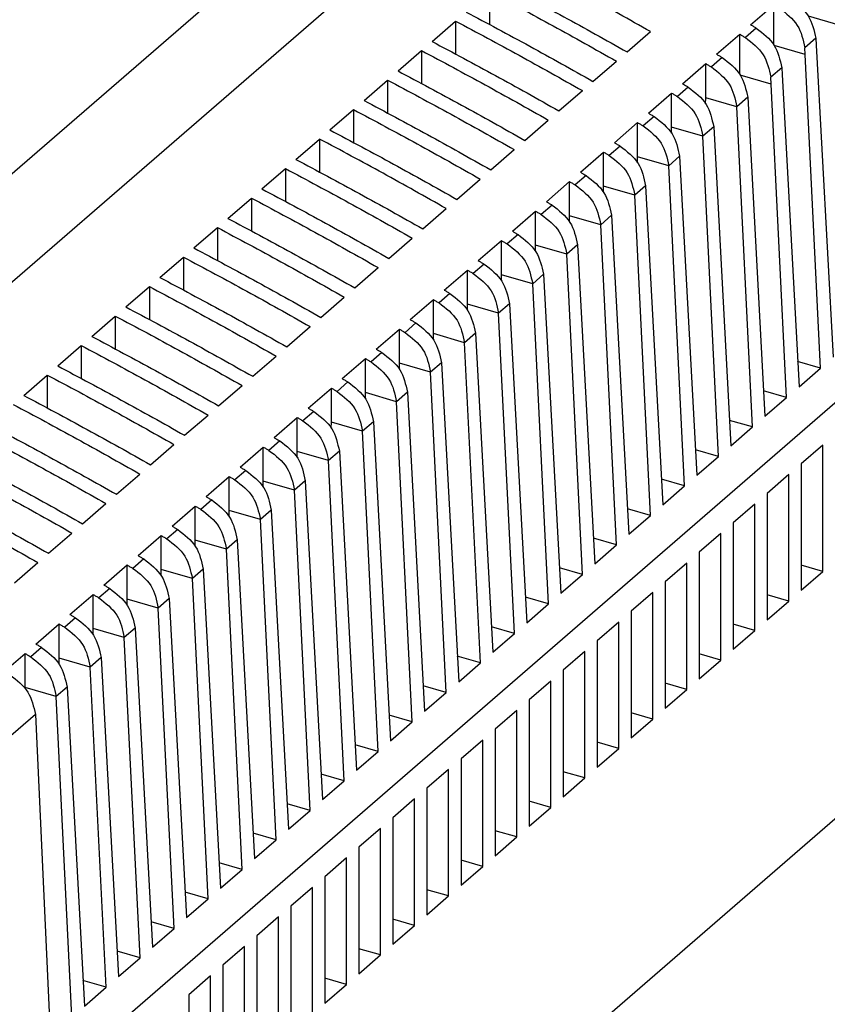
# Model space of a CAD drawing. Units: millimetres. Extents: x -1181 to -884, y -1147 to -937.
# Drawn here: x -919 to -899, y -1087 to -1063 of the extents above; entities that cross this region are included whole.
import ezdxf

# ---------------------------------------------------------------- set-up
doc = ezdxf.new("R2010")
doc.units = ezdxf.units.MM

# ---------------------------------------------------------------- blocks, each defined once
blk = doc.blocks.new('2868680_STEP_PS_1AC_48DC_2-select__1', base_point=(-1915.471, -2199.039))
at = {"color": 7, "linetype": 'Continuous'}
for p, q in [((-1812.014, -2111.142), (-1857.014, -2150.113)), ((-1814.991, -2124.953), (-1814.991, -2126.548)), ((-1802.339, -2126.558), (-1801.218, -2125.587)), ((-1801.218, -2127.525), (-1801.218, -2125.587)), ((-1817.783, -2127.371), (-1816.641, -2126.382)), ((-1816.641, -2126.382), (-1816.641, -2127.977)), ((-1808.331, -2127.876), (-1807.196, -2126.893)), ((-1803.99, -2127.988), (-1802.868, -2127.016)), ((-1802.868, -2128.956), (-1802.868, -2127.016)), ((-1799.177, -2127.217), (-1799.16, -2127.545)), ((-1799.689, -2128.003), (-1799.706, -2127.675)), ((-1799.16, -2127.545), (-1798.342, -2142.672)), ((-1819.433, -2128.8), (-1818.291, -2127.811)), ((-1818.291, -2127.811), (-1818.291, -2129.406)), ((-1798.942, -2143.191), (-1799.689, -2128.003)), ((-1809.981, -2129.305), (-1808.846, -2128.322)), ((-1805.64, -2129.417), (-1804.517, -2128.444)), ((-1804.517, -2130.096), (-1804.517, -2128.444)), ((-1800.827, -2128.646), (-1800.81, -2128.974)), ((-1801.339, -2129.432), (-1801.356, -2129.104)), ((-1800.81, -2128.974), (-1799.992, -2144.1)), ((-1821.083, -2130.229), (-1819.941, -2129.24)), ((-1819.941, -2129.24), (-1819.941, -2130.835)), ((-1800.592, -2144.62), (-1801.339, -2129.432)), ((-1811.631, -2130.734), (-1810.496, -2129.751)), ((-1807.29, -2130.845), (-1806.167, -2129.873)), ((-1806.167, -2131.525), (-1806.167, -2129.873)), ((-1804.518, -2130.385), (-1804.517, -2130.096)), ((-1802.478, -2130.075), (-1801.642, -2145.529)), ((-1802.242, -2146.049), (-1803.005, -2130.532)), ((-1822.733, -2131.658), (-1821.591, -2130.669)), ((-1821.591, -2130.669), (-1821.591, -2132.264)), ((-1813.281, -2132.163), (-1812.146, -2131.18)), ((-1808.94, -2132.274), (-1807.817, -2131.302)), ((-1807.817, -2132.954), (-1807.817, -2131.302)), ((-1806.168, -2131.814), (-1806.167, -2131.525)), ((-1804.128, -2131.504), (-1803.292, -2146.958)), ((-1803.892, -2147.478), (-1804.655, -2131.961)), ((-1824.383, -2133.087), (-1823.241, -2132.098)), ((-1823.241, -2132.098), (-1823.241, -2133.693)), ((-1814.931, -2133.592), (-1813.796, -2132.609)), ((-1810.59, -2133.703), (-1809.467, -2132.731)), ((-1809.467, -2134.383), (-1809.467, -2132.731)), ((-1807.818, -2133.243), (-1807.817, -2132.954)), ((-1805.778, -2132.933), (-1804.942, -2148.387)), ((-1805.542, -2148.907), (-1806.305, -2133.39)), ((-1826.033, -2134.516), (-1824.891, -2133.527)), ((-1824.891, -2133.527), (-1824.891, -2135.122)), ((-1816.581, -2135.02), (-1815.446, -2134.038)), ((-1812.24, -2135.132), (-1811.117, -2134.16)), ((-1811.117, -2135.811), (-1811.117, -2134.16)), ((-1809.468, -2134.672), (-1809.467, -2134.383)), ((-1807.428, -2134.362), (-1806.592, -2149.816)), ((-1807.192, -2150.336), (-1807.955, -2134.819)), ((-1827.683, -2135.945), (-1826.541, -2134.956)), ((-1826.541, -2134.956), (-1826.541, -2136.551)), ((-1818.231, -2136.449), (-1817.096, -2135.467)), ((-1813.89, -2136.561), (-1812.767, -2135.589)), ((-1812.767, -2137.24), (-1812.767, -2135.589)), ((-1811.118, -2136.101), (-1811.117, -2135.811)), ((-1809.078, -2135.791), (-1808.242, -2151.245)), ((-1808.842, -2151.765), (-1809.605, -2136.248)), ((-1829.333, -2137.374), (-1828.191, -2136.385)), ((-1828.191, -2136.385), (-1828.191, -2137.98)), ((-1819.881, -2137.878), (-1818.746, -2136.896)), ((-1815.54, -2137.99), (-1814.417, -2137.018)), ((-1814.417, -2138.669), (-1814.417, -2137.018)), ((-1812.768, -2137.53), (-1812.767, -2137.24)), ((-1810.728, -2137.22), (-1809.892, -2152.674)), ((-1810.492, -2153.194), (-1811.255, -2137.677)), ((-1830.983, -2138.803), (-1829.841, -2137.814)), ((-1829.841, -2137.814), (-1829.841, -2139.408)), ((-1821.531, -2139.307), (-1820.396, -2138.325)), ((-1817.19, -2139.419), (-1816.067, -2138.447)), ((-1816.067, -2140.098), (-1816.067, -2138.447)), ((-1814.418, -2138.958), (-1814.417, -2138.669)), ((-1812.378, -2138.649), (-1811.542, -2154.103)), ((-1812.142, -2154.623), (-1812.905, -2139.106)), ((-1832.633, -2140.231), (-1831.491, -2139.243)), ((-1831.491, -2139.243), (-1831.491, -2140.837)), ((-1792.529, -2139.933), (-1837.529, -2178.904)), ((-1823.181, -2140.736), (-1822.046, -2139.754)), ((-1818.84, -2140.848), (-1817.717, -2139.876)), ((-1817.717, -2141.527), (-1817.717, -2139.876)), ((-1816.068, -2140.387), (-1816.067, -2140.098)), ((-1814.028, -2140.078), (-1813.192, -2155.532)), ((-1813.792, -2156.052), (-1814.555, -2140.535)), ((-1834.283, -2141.66), (-1833.141, -2140.672)), ((-1833.141, -2140.672), (-1833.141, -2142.266)), ((-1824.831, -2142.165), (-1823.696, -2141.183)), ((-1820.49, -2142.277), (-1819.367, -2141.305)), ((-1819.367, -2142.956), (-1819.367, -2141.305)), ((-1817.718, -2141.816), (-1817.717, -2141.527)), ((-1815.678, -2141.507), (-1814.842, -2156.961)), ((-1815.442, -2157.48), (-1816.205, -2141.964)), ((-1835.933, -2143.089), (-1834.791, -2142.101)), ((-1834.791, -2142.101), (-1834.791, -2143.695)), ((-1826.481, -2143.594), (-1825.346, -2142.612)), ((-1822.14, -2143.706), (-1821.017, -2142.734)), ((-1821.017, -2144.385), (-1821.017, -2142.734)), ((-1819.368, -2143.245), (-1819.367, -2142.956)), ((-1817.328, -2142.936), (-1816.492, -2158.39)), ((-1798.942, -2143.191), (-1800.059, -2142.869)), ((-1817.092, -2158.909), (-1817.855, -2143.393)), ((-1799.992, -2144.1), (-1798.942, -2143.191)), ((-1837.583, -2144.518), (-1836.441, -2143.53)), ((-1836.441, -2143.53), (-1836.441, -2145.124)), ((-1828.131, -2145.023), (-1826.996, -2144.041)), ((-1823.79, -2145.135), (-1822.667, -2144.163)), ((-1822.667, -2145.814), (-1822.667, -2144.163)), ((-1821.018, -2144.674), (-1821.017, -2144.385)), ((-1818.978, -2144.365), (-1818.142, -2159.819)), ((-1800.592, -2144.62), (-1801.709, -2144.298)), ((-1818.742, -2160.338), (-1819.505, -2144.822)), ((-1801.642, -2145.529), (-1800.592, -2144.62)), ((-1829.781, -2146.452), (-1828.646, -2145.47)), ((-1825.44, -2146.564), (-1824.317, -2145.592)), ((-1824.317, -2147.243), (-1824.317, -2145.592)), ((-1822.668, -2146.103), (-1822.667, -2145.814)), ((-1820.628, -2145.794), (-1819.792, -2161.248)), ((-1802.242, -2146.049), (-1803.359, -2145.727)), ((-1820.392, -2161.767), (-1821.155, -2146.251)), ((-1803.292, -2146.958), (-1802.242, -2146.049)), ((-1831.431, -2147.881), (-1830.296, -2146.899)), ((-1827.09, -2147.993), (-1825.967, -2147.021)), ((-1825.967, -2148.672), (-1825.967, -2147.021)), ((-1824.318, -2147.532), (-1824.317, -2147.243)), ((-1822.278, -2147.223), (-1821.442, -2162.677)), ((-1803.892, -2147.478), (-1805.009, -2147.156)), ((-1798.829, -2146.926), (-1799.879, -2147.835)), ((-1798.829, -2153.053), (-1798.829, -2146.926)), ((-1822.042, -2163.196), (-1822.805, -2147.679)), ((-1804.942, -2148.387), (-1803.892, -2147.478)), ((-1799.879, -2147.835), (-1799.879, -2153.963)), ((-1833.081, -2149.31), (-1831.946, -2148.328)), ((-1828.74, -2149.422), (-1827.617, -2148.449)), ((-1827.617, -2150.101), (-1827.617, -2148.449)), ((-1825.968, -2148.961), (-1825.967, -2148.672)), ((-1823.928, -2148.652), (-1823.092, -2164.106)), ((-1805.542, -2148.907), (-1806.659, -2148.584)), ((-1800.479, -2148.355), (-1801.529, -2149.264)), ((-1800.479, -2154.482), (-1800.479, -2148.355)), ((-1823.692, -2164.625), (-1824.455, -2149.108)), ((-1806.592, -2149.816), (-1805.542, -2148.907)), ((-1801.529, -2149.264), (-1801.529, -2155.392)), ((-1834.731, -2150.739), (-1833.596, -2149.757)), ((-1830.39, -2150.851), (-1829.267, -2149.878)), ((-1829.267, -2151.53), (-1829.267, -2149.878)), ((-1827.618, -2150.39), (-1827.617, -2150.101)), ((-1825.578, -2150.081), (-1824.742, -2165.535)), ((-1807.192, -2150.336), (-1808.309, -2150.013)), ((-1802.129, -2149.784), (-1803.179, -2150.693)), ((-1802.129, -2155.911), (-1802.129, -2149.784)), ((-1825.342, -2166.054), (-1826.105, -2150.537)), ((-1808.242, -2151.245), (-1807.192, -2150.336)), ((-1803.179, -2150.693), (-1803.179, -2156.82)), ((-1836.381, -2152.168), (-1835.246, -2151.186)), ((-1832.04, -2152.28), (-1830.917, -2151.307)), ((-1830.917, -2152.959), (-1830.917, -2151.307)), ((-1829.268, -2151.819), (-1829.267, -2151.53)), ((-1827.228, -2151.51), (-1826.392, -2166.964)), ((-1808.842, -2151.765), (-1809.959, -2151.442)), ((-1803.779, -2151.213), (-1804.829, -2152.122)), ((-1803.779, -2157.34), (-1803.779, -2151.213)), ((-1826.992, -2167.483), (-1827.755, -2151.966)), ((-1809.892, -2152.674), (-1808.842, -2151.765)), ((-1804.829, -2152.122), (-1804.829, -2158.249)), ((-1838.031, -2153.597), (-1836.896, -2152.614)), ((-1833.69, -2153.709), (-1832.567, -2152.736)), ((-1832.567, -2154.388), (-1832.567, -2152.736)), ((-1830.918, -2153.248), (-1830.917, -2152.959)), ((-1828.878, -2152.939), (-1828.042, -2168.392)), ((-1810.492, -2153.194), (-1811.609, -2152.871)), ((-1805.429, -2152.642), (-1806.479, -2153.551)), ((-1805.429, -2158.769), (-1805.429, -2152.642)), ((-1798.829, -2153.053), (-1799.879, -2152.75)), ((-1828.642, -2168.912), (-1829.405, -2153.395)), ((-1811.542, -2154.103), (-1810.492, -2153.194)), ((-1799.879, -2153.963), (-1798.829, -2153.053)), ((-1806.479, -2153.551), (-1806.479, -2159.678)), ((-1835.34, -2155.137), (-1834.217, -2154.165)), ((-1834.217, -2155.817), (-1834.217, -2154.165)), ((-1832.568, -2154.677), (-1832.567, -2154.388)), ((-1830.528, -2154.367), (-1829.692, -2169.821)), ((-1812.142, -2154.623), (-1813.259, -2154.3)), ((-1807.079, -2154.071), (-1808.129, -2154.98)), ((-1807.079, -2160.198), (-1807.079, -2154.071)), ((-1800.479, -2154.482), (-1801.529, -2154.179)), ((-1801.529, -2155.392), (-1800.479, -2154.482)), ((-1830.292, -2170.341), (-1831.055, -2154.824)), ((-1813.192, -2155.532), (-1812.142, -2154.623)), ((-1808.129, -2154.98), (-1808.129, -2161.107)), ((-1836.99, -2156.566), (-1835.867, -2155.594)), ((-1835.867, -2157.246), (-1835.867, -2155.594)), ((-1834.218, -2156.106), (-1834.217, -2155.817)), ((-1832.178, -2155.796), (-1831.342, -2171.25)), ((-1813.792, -2156.052), (-1814.909, -2155.729)), ((-1808.729, -2155.5), (-1809.779, -2156.409)), ((-1808.729, -2161.627), (-1808.729, -2155.5)), ((-1802.129, -2155.911), (-1803.179, -2155.608)), ((-1803.179, -2156.82), (-1802.129, -2155.911)), ((-1831.942, -2171.77), (-1832.705, -2156.253)), ((-1814.842, -2156.961), (-1813.792, -2156.052)), ((-1809.779, -2156.409), (-1809.779, -2162.536)), ((-1838.526, -2157.897), (-1837.517, -2157.023)), ((-1837.517, -2158.675), (-1837.517, -2157.023)), ((-1835.868, -2157.535), (-1835.867, -2157.246)), ((-1833.828, -2157.225), (-1832.992, -2172.679)), ((-1815.442, -2157.48), (-1816.559, -2157.158)), ((-1810.379, -2156.929), (-1811.429, -2157.838)), ((-1810.379, -2163.056), (-1810.379, -2156.929)), ((-1803.779, -2157.34), (-1804.829, -2157.037)), ((-1804.829, -2158.249), (-1803.779, -2157.34)), ((-1833.592, -2173.199), (-1834.355, -2157.682)), ((-1816.492, -2158.39), (-1815.442, -2157.48)), ((-1811.429, -2157.838), (-1811.429, -2163.965)), ((-1837.517, -2158.708), (-1837.517, -2158.675)), ((-1835.478, -2158.654), (-1834.642, -2174.108)), ((-1817.092, -2158.909), (-1818.209, -2158.587)), ((-1812.029, -2158.358), (-1813.079, -2159.267)), ((-1812.029, -2164.485), (-1812.029, -2158.358)), ((-1805.429, -2158.769), (-1806.479, -2158.466)), ((-1806.479, -2159.678), (-1805.429, -2158.769)), ((-1835.242, -2174.628), (-1836.005, -2159.111)), ((-1818.142, -2159.819), (-1817.092, -2158.909)), ((-1813.079, -2159.267), (-1813.079, -2165.394)), ((-1837.529, -2199.039), (-1792.529, -2160.068)), ((-1837.015, -2159.985), (-1836.292, -2175.537)), ((-1818.742, -2160.338), (-1819.859, -2160.016)), ((-1813.679, -2159.787), (-1814.729, -2160.696)), ((-1813.679, -2165.914), (-1813.679, -2159.787)), ((-1807.079, -2160.198), (-1808.129, -2159.895)), ((-1808.129, -2161.107), (-1807.079, -2160.198)), ((-1819.792, -2161.248), (-1818.742, -2160.338)), ((-1814.729, -2160.696), (-1814.729, -2166.823)), ((-1820.392, -2161.767), (-1821.509, -2161.445)), ((-1815.329, -2161.216), (-1816.379, -2162.125)), ((-1815.329, -2167.343), (-1815.329, -2161.216)), ((-1808.729, -2161.627), (-1809.779, -2161.324)), ((-1809.779, -2162.536), (-1808.729, -2161.627)), ((-1821.442, -2162.677), (-1820.392, -2161.767)), ((-1816.379, -2162.125), (-1816.379, -2168.252)), ((-1822.042, -2163.196), (-1823.159, -2162.874)), ((-1816.979, -2162.644), (-1818.029, -2163.554)), ((-1816.979, -2168.772), (-1816.979, -2162.644)), ((-1810.379, -2163.056), (-1811.429, -2162.753)), ((-1811.429, -2163.965), (-1810.379, -2163.056)), ((-1823.092, -2164.106), (-1822.042, -2163.196)), ((-1818.029, -2163.554), (-1818.029, -2169.681)), ((-1823.692, -2164.625), (-1824.809, -2164.303)), ((-1818.629, -2164.073), (-1819.679, -2164.983)), ((-1818.629, -2170.201), (-1818.629, -2164.073)), ((-1812.029, -2164.485), (-1813.079, -2164.182)), ((-1813.079, -2165.394), (-1812.029, -2164.485)), ((-1824.742, -2165.535), (-1823.692, -2164.625)), ((-1819.679, -2164.983), (-1819.679, -2171.11)), ((-1825.342, -2166.054), (-1826.459, -2165.732)), ((-1820.279, -2165.502), (-1821.329, -2166.412)), ((-1820.279, -2171.629), (-1820.279, -2165.502)), ((-1813.679, -2165.914), (-1814.729, -2165.611)), ((-1814.729, -2166.823), (-1813.679, -2165.914)), ((-1826.392, -2166.964), (-1825.342, -2166.054)), ((-1821.329, -2166.412), (-1821.329, -2172.539)), ((-1826.992, -2167.483), (-1828.109, -2167.161)), ((-1821.929, -2166.931), (-1822.979, -2167.841)), ((-1821.929, -2173.058), (-1821.929, -2166.931)), ((-1815.329, -2167.343), (-1816.379, -2167.04)), ((-1816.379, -2168.252), (-1815.329, -2167.343)), ((-1828.042, -2168.392), (-1826.992, -2167.483)), ((-1822.979, -2167.841), (-1822.979, -2173.968)), ((-1828.642, -2168.912), (-1829.759, -2168.59)), ((-1823.579, -2168.36), (-1824.629, -2169.27)), ((-1823.579, -2174.487), (-1823.579, -2168.36)), ((-1816.979, -2168.772), (-1818.029, -2168.469)), ((-1818.029, -2169.681), (-1816.979, -2168.772)), ((-1829.692, -2169.821), (-1828.642, -2168.912)), ((-1824.629, -2169.27), (-1824.629, -2175.397)), ((-1830.292, -2170.341), (-1831.409, -2170.019)), ((-1825.229, -2169.789), (-1826.279, -2170.699)), ((-1825.229, -2175.916), (-1825.229, -2169.789)), ((-1818.629, -2170.201), (-1819.679, -2169.897)), ((-1819.679, -2171.11), (-1818.629, -2170.201)), ((-1831.342, -2171.25), (-1830.292, -2170.341)), ((-1826.279, -2170.699), (-1826.279, -2176.826)), ((-1831.942, -2171.77), (-1833.059, -2171.448)), ((-1826.879, -2171.218), (-1827.929, -2172.127)), ((-1826.879, -2177.345), (-1826.879, -2171.218)), ((-1820.279, -2171.629), (-1821.329, -2171.326)), ((-1821.329, -2172.539), (-1820.279, -2171.629)), ((-1832.992, -2172.679), (-1831.942, -2171.77)), ((-1827.929, -2172.127), (-1827.929, -2178.255)), ((-1833.592, -2173.199), (-1834.709, -2172.876)), ((-1828.529, -2172.647), (-1829.579, -2173.556)), ((-1828.529, -2178.774), (-1828.529, -2172.647)), ((-1821.929, -2173.058), (-1822.979, -2172.755)), ((-1822.979, -2173.968), (-1821.929, -2173.058)), ((-1834.642, -2174.108), (-1833.592, -2173.199)), ((-1829.579, -2173.556), (-1829.579, -2179.684))]:
    blk.add_line(p, q, dxfattribs=at)
at = {"color": 2, "linetype": 'Continuous'}
for p, q in [((-1808.117, -2113.023), (-1853.117, -2151.994)), ((-1798.039, -2126.574), (-1799.539, -2126.142)), ((-1802.063, -2126.72), (-1802.592, -2127.178)), ((-1799.177, -2127.217), (-1799.706, -2127.675)), ((-1799.689, -2128.003), (-1801.189, -2127.571)), ((-1803.714, -2128.149), (-1804.241, -2128.606)), ((-1800.827, -2128.646), (-1801.356, -2129.104)), ((-1801.339, -2129.432), (-1802.84, -2128.999)), ((-1805.364, -2129.578), (-1805.891, -2130.035)), ((-1803.005, -2130.532), (-1804.517, -2130.096)), ((-1802.478, -2130.075), (-1803.005, -2130.532)), ((-1807.014, -2131.007), (-1807.541, -2131.464)), ((-1804.655, -2131.961), (-1806.167, -2131.525)), ((-1804.128, -2131.504), (-1804.655, -2131.961)), ((-1808.664, -2132.436), (-1809.191, -2132.893)), ((-1806.305, -2133.39), (-1807.817, -2132.954)), ((-1805.778, -2132.933), (-1806.305, -2133.39)), ((-1810.314, -2133.865), (-1810.841, -2134.322)), ((-1807.955, -2134.819), (-1809.467, -2134.383)), ((-1807.428, -2134.362), (-1807.955, -2134.819)), ((-1811.964, -2135.294), (-1812.491, -2135.751)), ((-1809.605, -2136.248), (-1811.117, -2135.811)), ((-1809.078, -2135.791), (-1809.605, -2136.248)), ((-1813.614, -2136.723), (-1814.141, -2137.18)), ((-1811.255, -2137.677), (-1812.767, -2137.24)), ((-1810.728, -2137.22), (-1811.255, -2137.677)), ((-1815.264, -2138.152), (-1815.791, -2138.609)), ((-1812.905, -2139.106), (-1814.417, -2138.669)), ((-1812.378, -2138.649), (-1812.905, -2139.106)), ((-1816.914, -2139.581), (-1817.441, -2140.038)), ((-1814.555, -2140.535), (-1816.067, -2140.098)), ((-1814.028, -2140.078), (-1814.555, -2140.535)), ((-1818.564, -2141.01), (-1819.091, -2141.467)), ((-1816.205, -2141.964), (-1817.717, -2141.527)), ((-1815.678, -2141.507), (-1816.205, -2141.964)), ((-1820.214, -2142.439), (-1820.741, -2142.895)), ((-1817.855, -2143.393), (-1819.367, -2142.956)), ((-1817.328, -2142.936), (-1817.855, -2143.393)), ((-1821.864, -2143.868), (-1822.391, -2144.324)), ((-1819.505, -2144.822), (-1821.017, -2144.385)), ((-1818.978, -2144.365), (-1819.505, -2144.822)), ((-1823.514, -2145.297), (-1824.041, -2145.753)), ((-1821.155, -2146.251), (-1822.667, -2145.814)), ((-1820.628, -2145.794), (-1821.155, -2146.251)), ((-1825.164, -2146.726), (-1825.691, -2147.182)), ((-1822.805, -2147.679), (-1824.317, -2147.243)), ((-1822.278, -2147.223), (-1822.805, -2147.679)), ((-1826.814, -2148.155), (-1827.341, -2148.611)), ((-1824.455, -2149.108), (-1825.967, -2148.672)), ((-1823.928, -2148.652), (-1824.455, -2149.108)), ((-1828.464, -2149.584), (-1828.991, -2150.04)), ((-1826.105, -2150.537), (-1827.617, -2150.101)), ((-1825.578, -2150.081), (-1826.105, -2150.537)), ((-1830.114, -2151.012), (-1830.641, -2151.469)), ((-1827.755, -2151.966), (-1829.267, -2151.53)), ((-1827.228, -2151.51), (-1827.755, -2151.966)), ((-1831.764, -2152.441), (-1832.291, -2152.898)), ((-1829.405, -2153.395), (-1830.917, -2152.959)), ((-1828.878, -2152.939), (-1829.405, -2153.395)), ((-1833.414, -2153.87), (-1833.941, -2154.327)), ((-1831.055, -2154.824), (-1832.567, -2154.388)), ((-1830.528, -2154.367), (-1831.055, -2154.824)), ((-1835.064, -2155.299), (-1835.591, -2155.756)), ((-1832.705, -2156.253), (-1834.217, -2155.817)), ((-1832.178, -2155.796), (-1832.705, -2156.253)), ((-1836.714, -2156.728), (-1837.241, -2157.185)), ((-1834.355, -2157.682), (-1835.867, -2157.246)), ((-1833.828, -2157.225), (-1834.355, -2157.682)), ((-1836.005, -2159.111), (-1837.517, -2158.675)), ((-1835.478, -2158.654), (-1836.005, -2159.111)), ((-1837.015, -2159.985), (-1838.442, -2161.221))]:
    blk.add_line(p, q, dxfattribs=at)
at = {"color": 7, "linetype": 'Continuous'}
for points, knots in [([(-1807.196, -2126.893), (-1807.706, -2126.605), (-1808.725, -2126.03), (-1810.26, -2125.182), (-1811.797, -2124.345), (-1812.827, -2123.798), (-1813.341, -2123.524)], [0, 0, 0, 0, 1.756658, 3.510305, 5.260836, 7.008265, 7.008265, 7.008265, 7.008265]), ([(-1814.483, -2124.513), (-1813.968, -2124.786), (-1812.937, -2125.332), (-1811.402, -2126.165), (-1809.866, -2127.011), (-1808.846, -2127.586), (-1808.331, -2127.876)], [0, 0, 0, 0, 1.748299, 3.499715, 5.238311, 7.011752, 7.011752, 7.011752, 7.011752]), ([(-1814.991, -2124.953), (-1814.477, -2125.227), (-1813.447, -2125.774), (-1811.91, -2126.611), (-1810.375, -2127.459), (-1809.356, -2128.034), (-1808.846, -2128.322)], [0, 0, 0, 0, 1.747428, 3.49796, 5.251607, 7.008265, 7.008265, 7.008265, 7.008265]), ([(-1800.413, -2125.291), (-1800.083, -2125.545), (-1799.439, -2126.04), (-1799.263, -2126.831), (-1799.177, -2127.217)], [0, 0, 0, 0, 1.206235, 2.354262, 2.354262, 2.354262, 2.354262]), ([(-1800.942, -2125.749), (-1800.612, -2126.003), (-1799.968, -2126.498), (-1799.792, -2127.289), (-1799.706, -2127.675)], [0, 0, 0, 0, 1.206235, 2.354262, 2.354262, 2.354262, 2.354262]), ([(-1816.133, -2125.942), (-1815.624, -2126.212), (-1814.593, -2126.758), (-1813.051, -2127.594), (-1811.508, -2128.444), (-1810.488, -2129.019), (-1809.981, -2129.305)], [0, 0, 0, 0, 1.727322, 3.499715, 5.262977, 7.011752, 7.011752, 7.011752, 7.011752]), ([(-1816.641, -2126.382), (-1816.127, -2126.656), (-1815.097, -2127.203), (-1813.56, -2128.039), (-1812.025, -2128.888), (-1811.006, -2129.463), (-1810.496, -2129.751)], [0, 0, 0, 0, 1.747428, 3.49796, 5.251607, 7.008265, 7.008265, 7.008265, 7.008265]), ([(-1802.339, -2126.558), (-1802.293, -2126.585), (-1802.201, -2126.639), (-1802.109, -2126.693), (-1802.063, -2126.72)], [0, 0, 0, 0, 0.1601304, 0.3202844, 0.3202844, 0.3202844, 0.3202844]), ([(-1802.063, -2126.72), (-1801.733, -2126.974), (-1801.089, -2127.469), (-1800.913, -2128.26), (-1800.827, -2128.646)], [0, 0, 0, 0, 1.206235, 2.354262, 2.354262, 2.354262, 2.354262]), ([(-1802.868, -2127.016), (-1802.822, -2127.043), (-1802.73, -2127.097), (-1802.638, -2127.151), (-1802.592, -2127.178)], [0, 0, 0, 0, 0.1601304, 0.3202844, 0.3202844, 0.3202844, 0.3202844]), ([(-1802.592, -2127.178), (-1802.262, -2127.432), (-1801.618, -2127.927), (-1801.442, -2128.718), (-1801.356, -2129.104)], [0, 0, 0, 0, 1.206235, 2.354262, 2.354262, 2.354262, 2.354262]), ([(-1817.783, -2127.371), (-1817.274, -2127.641), (-1816.243, -2128.187), (-1814.709, -2129.019), (-1813.166, -2129.869), (-1812.146, -2130.443), (-1811.631, -2130.734)], [0, 0, 0, 0, 1.727323, 3.499715, 5.238311, 7.011752, 7.011752, 7.011752, 7.011752]), ([(-1818.291, -2127.811), (-1817.777, -2128.085), (-1816.747, -2128.632), (-1815.21, -2129.468), (-1813.675, -2130.316), (-1812.656, -2130.892), (-1812.146, -2131.18)], [0, 0, 0, 0, 1.747428, 3.49796, 5.251607, 7.008265, 7.008265, 7.008265, 7.008265]), ([(-1803.99, -2127.988), (-1803.944, -2128.015), (-1803.852, -2128.068), (-1803.76, -2128.122), (-1803.714, -2128.149)], [0, 0, 0, 0, 0.1601304, 0.3202844, 0.3202844, 0.3202844, 0.3202844]), ([(-1803.714, -2128.149), (-1803.384, -2128.403), (-1802.74, -2128.898), (-1802.564, -2129.69), (-1802.478, -2130.075)], [0, 0, 0, 0, 1.206235, 2.354262, 2.354262, 2.354262, 2.354262]), ([(-1804.517, -2128.444), (-1804.471, -2128.471), (-1804.379, -2128.525), (-1804.287, -2128.579), (-1804.241, -2128.606)], [0, 0, 0, 0, 0.1601304, 0.3202844, 0.3202844, 0.3202844, 0.3202844]), ([(-1804.241, -2128.606), (-1803.911, -2128.86), (-1803.267, -2129.355), (-1803.091, -2130.146), (-1803.005, -2130.532)], [0, 0, 0, 0, 1.206235, 2.354262, 2.354262, 2.354262, 2.354262]), ([(-1819.433, -2128.8), (-1818.924, -2129.07), (-1817.893, -2129.616), (-1816.359, -2130.448), (-1814.816, -2131.298), (-1813.796, -2131.872), (-1813.281, -2132.163)], [0, 0, 0, 0, 1.727322, 3.499715, 5.238311, 7.011752, 7.011752, 7.011752, 7.011752]), ([(-1819.941, -2129.24), (-1819.427, -2129.513), (-1818.397, -2130.061), (-1816.86, -2130.897), (-1815.325, -2131.745), (-1814.306, -2132.321), (-1813.796, -2132.609)], [0, 0, 0, 0, 1.747428, 3.49796, 5.251607, 7.008265, 7.008265, 7.008265, 7.008265]), ([(-1805.64, -2129.417), (-1805.594, -2129.443), (-1805.502, -2129.497), (-1805.41, -2129.551), (-1805.364, -2129.578)], [0, 0, 0, 0, 0.1601304, 0.3202844, 0.3202844, 0.3202844, 0.3202844]), ([(-1805.364, -2129.578), (-1805.034, -2129.832), (-1804.39, -2130.327), (-1804.214, -2131.119), (-1804.128, -2131.504)], [0, 0, 0, 0, 1.206235, 2.354262, 2.354262, 2.354262, 2.354262]), ([(-1806.167, -2129.873), (-1806.121, -2129.9), (-1806.029, -2129.954), (-1805.937, -2130.008), (-1805.891, -2130.035)], [0, 0, 0, 0, 0.1601304, 0.3202844, 0.3202844, 0.3202844, 0.3202844]), ([(-1805.891, -2130.035), (-1805.561, -2130.289), (-1804.917, -2130.784), (-1804.741, -2131.575), (-1804.655, -2131.961)], [0, 0, 0, 0, 1.206235, 2.354262, 2.354262, 2.354262, 2.354262]), ([(-1821.083, -2130.229), (-1820.574, -2130.498), (-1819.543, -2131.045), (-1818.009, -2131.877), (-1816.466, -2132.727), (-1815.446, -2133.301), (-1814.931, -2133.592)], [0, 0, 0, 0, 1.727322, 3.499715, 5.238311, 7.011752, 7.011752, 7.011752, 7.011752]), ([(-1821.591, -2130.669), (-1821.077, -2130.942), (-1820.047, -2131.49), (-1818.51, -2132.326), (-1816.975, -2133.174), (-1815.956, -2133.75), (-1815.446, -2134.038)], [0, 0, 0, 0, 1.747428, 3.49796, 5.251607, 7.008265, 7.008265, 7.008265, 7.008265]), ([(-1807.29, -2130.845), (-1807.244, -2130.872), (-1807.152, -2130.926), (-1807.06, -2130.98), (-1807.014, -2131.007)], [0, 0, 0, 0, 0.1601304, 0.3202844, 0.3202844, 0.3202844, 0.3202844]), ([(-1807.014, -2131.007), (-1806.684, -2131.261), (-1806.04, -2131.756), (-1805.864, -2132.548), (-1805.778, -2132.933)], [0, 0, 0, 0, 1.206235, 2.354262, 2.354262, 2.354262, 2.354262]), ([(-1807.817, -2131.302), (-1807.771, -2131.329), (-1807.679, -2131.383), (-1807.587, -2131.437), (-1807.541, -2131.464)], [0, 0, 0, 0, 0.1601304, 0.3202844, 0.3202844, 0.3202844, 0.3202844]), ([(-1807.541, -2131.464), (-1807.211, -2131.718), (-1806.567, -2132.213), (-1806.391, -2133.004), (-1806.305, -2133.39)], [0, 0, 0, 0, 1.206235, 2.354262, 2.354262, 2.354262, 2.354262]), ([(-1822.733, -2131.658), (-1822.218, -2131.931), (-1821.187, -2132.477), (-1819.645, -2133.313), (-1818.108, -2134.16), (-1817.088, -2134.734), (-1816.581, -2135.02)], [0, 0, 0, 0, 1.748299, 3.499715, 5.262977, 7.011752, 7.011752, 7.011752, 7.011752]), ([(-1817.096, -2135.467), (-1817.606, -2135.179), (-1818.625, -2134.603), (-1820.16, -2133.755), (-1821.697, -2132.919), (-1822.727, -2132.371), (-1823.241, -2132.098)], [0, 0, 0, 0, 1.756657, 3.510305, 5.260837, 7.008265, 7.008265, 7.008265, 7.008265]), ([(-1808.94, -2132.274), (-1808.894, -2132.301), (-1808.802, -2132.355), (-1808.71, -2132.409), (-1808.664, -2132.436)], [0, 0, 0, 0, 0.1601304, 0.3202844, 0.3202844, 0.3202844, 0.3202844]), ([(-1808.664, -2132.436), (-1808.334, -2132.69), (-1807.69, -2133.185), (-1807.514, -2133.976), (-1807.428, -2134.362)], [0, 0, 0, 0, 1.206235, 2.354262, 2.354262, 2.354262, 2.354262]), ([(-1809.467, -2132.731), (-1809.421, -2132.758), (-1809.329, -2132.812), (-1809.237, -2132.866), (-1809.191, -2132.893)], [0, 0, 0, 0, 0.1601304, 0.3202844, 0.3202844, 0.3202844, 0.3202844]), ([(-1809.191, -2132.893), (-1808.861, -2133.147), (-1808.217, -2133.642), (-1808.041, -2134.433), (-1807.955, -2134.819)], [0, 0, 0, 0, 1.206235, 2.354262, 2.354262, 2.354262, 2.354262]), ([(-1824.383, -2133.087), (-1823.874, -2133.356), (-1822.843, -2133.903), (-1821.301, -2134.739), (-1819.758, -2135.589), (-1818.738, -2136.163), (-1818.231, -2136.449)], [0, 0, 0, 0, 1.727323, 3.499715, 5.262977, 7.011752, 7.011752, 7.011752, 7.011752]), ([(-1824.891, -2133.527), (-1824.377, -2133.8), (-1823.347, -2134.348), (-1821.81, -2135.184), (-1820.275, -2136.032), (-1819.256, -2136.608), (-1818.746, -2136.896)], [0, 0, 0, 0, 1.747428, 3.49796, 5.251607, 7.008265, 7.008265, 7.008265, 7.008265]), ([(-1810.59, -2133.703), (-1810.544, -2133.73), (-1810.452, -2133.784), (-1810.36, -2133.838), (-1810.314, -2133.865)], [0, 0, 0, 0, 0.1601304, 0.3202844, 0.3202844, 0.3202844, 0.3202844]), ([(-1810.314, -2133.865), (-1809.984, -2134.119), (-1809.34, -2134.614), (-1809.164, -2135.405), (-1809.078, -2135.791)], [0, 0, 0, 0, 1.206235, 2.354262, 2.354262, 2.354262, 2.354262]), ([(-1811.117, -2134.16), (-1811.071, -2134.187), (-1810.979, -2134.241), (-1810.887, -2134.295), (-1810.841, -2134.322)], [0, 0, 0, 0, 0.1601304, 0.3202844, 0.3202844, 0.3202844, 0.3202844]), ([(-1810.841, -2134.322), (-1810.511, -2134.576), (-1809.867, -2135.071), (-1809.691, -2135.862), (-1809.605, -2136.248)], [0, 0, 0, 0, 1.206235, 2.354262, 2.354262, 2.354262, 2.354262]), ([(-1826.033, -2134.516), (-1825.518, -2134.789), (-1824.487, -2135.335), (-1822.945, -2136.171), (-1821.408, -2137.018), (-1820.388, -2137.592), (-1819.881, -2137.878)], [0, 0, 0, 0, 1.748299, 3.499715, 5.262977, 7.011752, 7.011752, 7.011752, 7.011752]), ([(-1826.541, -2134.956), (-1826.027, -2135.229), (-1824.997, -2135.776), (-1823.46, -2136.613), (-1821.925, -2137.461), (-1820.906, -2138.037), (-1820.396, -2138.325)], [0, 0, 0, 0, 1.747428, 3.49796, 5.251608, 7.008265, 7.008265, 7.008265, 7.008265]), ([(-1812.24, -2135.132), (-1812.194, -2135.159), (-1812.102, -2135.213), (-1812.01, -2135.267), (-1811.964, -2135.294)], [0, 0, 0, 0, 0.1601304, 0.3202844, 0.3202844, 0.3202844, 0.3202844]), ([(-1811.964, -2135.294), (-1811.634, -2135.548), (-1810.99, -2136.043), (-1810.814, -2136.834), (-1810.728, -2137.22)], [0, 0, 0, 0, 1.206235, 2.354262, 2.354262, 2.354262, 2.354262]), ([(-1812.767, -2135.589), (-1812.721, -2135.616), (-1812.629, -2135.67), (-1812.537, -2135.724), (-1812.491, -2135.751)], [0, 0, 0, 0, 0.1601304, 0.3202844, 0.3202844, 0.3202844, 0.3202844]), ([(-1812.491, -2135.751), (-1812.161, -2136.005), (-1811.517, -2136.5), (-1811.341, -2137.291), (-1811.255, -2137.677)], [0, 0, 0, 0, 1.206235, 2.354262, 2.354262, 2.354262, 2.354262]), ([(-1827.683, -2135.945), (-1827.174, -2136.214), (-1826.143, -2136.76), (-1824.609, -2137.593), (-1823.066, -2138.443), (-1822.046, -2139.017), (-1821.531, -2139.307)], [0, 0, 0, 0, 1.727322, 3.499715, 5.238311, 7.011752, 7.011752, 7.011752, 7.011752]), ([(-1828.191, -2136.385), (-1827.677, -2136.658), (-1826.647, -2137.205), (-1825.11, -2138.042), (-1823.575, -2138.89), (-1822.556, -2139.466), (-1822.046, -2139.754)], [0, 0, 0, 0, 1.747428, 3.49796, 5.251607, 7.008265, 7.008265, 7.008265, 7.008265]), ([(-1813.89, -2136.561), (-1813.844, -2136.588), (-1813.752, -2136.642), (-1813.66, -2136.696), (-1813.614, -2136.723)], [0, 0, 0, 0, 0.1601304, 0.3202844, 0.3202844, 0.3202844, 0.3202844]), ([(-1813.614, -2136.723), (-1813.284, -2136.977), (-1812.64, -2137.472), (-1812.464, -2138.263), (-1812.378, -2138.649)], [0, 0, 0, 0, 1.206235, 2.354262, 2.354262, 2.354262, 2.354262]), ([(-1814.417, -2137.018), (-1814.371, -2137.045), (-1814.279, -2137.099), (-1814.187, -2137.153), (-1814.141, -2137.18)], [0, 0, 0, 0, 0.1601304, 0.3202844, 0.3202844, 0.3202844, 0.3202844]), ([(-1814.141, -2137.18), (-1813.811, -2137.433), (-1813.167, -2137.929), (-1812.991, -2138.72), (-1812.905, -2139.106)], [0, 0, 0, 0, 1.206235, 2.354262, 2.354262, 2.354262, 2.354262]), ([(-1829.333, -2137.374), (-1828.824, -2137.643), (-1827.793, -2138.189), (-1826.259, -2139.022), (-1824.716, -2139.872), (-1823.696, -2140.446), (-1823.181, -2140.736)], [0, 0, 0, 0, 1.727322, 3.499715, 5.238311, 7.011752, 7.011752, 7.011752, 7.011752]), ([(-1829.841, -2137.814), (-1829.327, -2138.087), (-1828.297, -2138.634), (-1826.76, -2139.471), (-1825.225, -2140.319), (-1824.206, -2140.895), (-1823.696, -2141.183)], [0, 0, 0, 0, 1.747428, 3.49796, 5.251608, 7.008265, 7.008265, 7.008265, 7.008265]), ([(-1815.54, -2137.99), (-1815.494, -2138.017), (-1815.402, -2138.071), (-1815.31, -2138.125), (-1815.264, -2138.152)], [0, 0, 0, 0, 0.1601304, 0.3202844, 0.3202844, 0.3202844, 0.3202844]), ([(-1815.264, -2138.152), (-1814.934, -2138.406), (-1814.29, -2138.901), (-1814.114, -2139.692), (-1814.028, -2140.078)], [0, 0, 0, 0, 1.206235, 2.354262, 2.354262, 2.354262, 2.354262]), ([(-1816.067, -2138.447), (-1816.021, -2138.474), (-1815.929, -2138.528), (-1815.837, -2138.582), (-1815.791, -2138.609)], [0, 0, 0, 0, 0.1601304, 0.3202844, 0.3202844, 0.3202844, 0.3202844]), ([(-1815.791, -2138.609), (-1815.461, -2138.862), (-1814.817, -2139.358), (-1814.641, -2140.149), (-1814.555, -2140.535)], [0, 0, 0, 0, 1.206235, 2.354262, 2.354262, 2.354262, 2.354262]), ([(-1830.983, -2138.803), (-1830.474, -2139.072), (-1829.443, -2139.618), (-1827.901, -2140.455), (-1826.358, -2141.304), (-1825.338, -2141.879), (-1824.831, -2142.165)], [0, 0, 0, 0, 1.727323, 3.499715, 5.262977, 7.011752, 7.011752, 7.011752, 7.011752]), ([(-1831.491, -2139.243), (-1830.977, -2139.516), (-1829.947, -2140.063), (-1828.41, -2140.9), (-1826.875, -2141.748), (-1825.856, -2142.324), (-1825.346, -2142.612)], [0, 0, 0, 0, 1.747428, 3.49796, 5.251608, 7.008265, 7.008265, 7.008265, 7.008265]), ([(-1817.19, -2139.419), (-1817.144, -2139.446), (-1817.052, -2139.5), (-1816.96, -2139.554), (-1816.914, -2139.581)], [0, 0, 0, 0, 0.1601304, 0.3202844, 0.3202844, 0.3202844, 0.3202844]), ([(-1816.914, -2139.581), (-1816.584, -2139.835), (-1815.94, -2140.33), (-1815.764, -2141.121), (-1815.678, -2141.507)], [0, 0, 0, 0, 1.206235, 2.354262, 2.354262, 2.354262, 2.354262]), ([(-1817.717, -2139.876), (-1817.671, -2139.903), (-1817.579, -2139.957), (-1817.487, -2140.011), (-1817.441, -2140.038)], [0, 0, 0, 0, 0.1601304, 0.3202844, 0.3202844, 0.3202844, 0.3202844]), ([(-1817.441, -2140.038), (-1817.111, -2140.291), (-1816.467, -2140.787), (-1816.291, -2141.578), (-1816.205, -2141.964)], [0, 0, 0, 0, 1.206235, 2.354262, 2.354262, 2.354262, 2.354262]), ([(-1832.633, -2140.231), (-1832.124, -2140.501), (-1831.093, -2141.047), (-1829.551, -2141.884), (-1828.008, -2142.733), (-1826.988, -2143.308), (-1826.481, -2143.594)], [0, 0, 0, 0, 1.727322, 3.499715, 5.262977, 7.011752, 7.011752, 7.011752, 7.011752]), ([(-1833.141, -2140.672), (-1832.627, -2140.945), (-1831.597, -2141.492), (-1830.06, -2142.329), (-1828.525, -2143.177), (-1827.506, -2143.753), (-1826.996, -2144.041)], [0, 0, 0, 0, 1.747428, 3.49796, 5.251608, 7.008265, 7.008265, 7.008265, 7.008265]), ([(-1818.84, -2140.848), (-1818.794, -2140.875), (-1818.702, -2140.929), (-1818.61, -2140.983), (-1818.564, -2141.01)], [0, 0, 0, 0, 0.1601304, 0.3202844, 0.3202844, 0.3202844, 0.3202844]), ([(-1818.564, -2141.01), (-1818.234, -2141.264), (-1817.59, -2141.759), (-1817.414, -2142.55), (-1817.328, -2142.936)], [0, 0, 0, 0, 1.206235, 2.354262, 2.354262, 2.354262, 2.354262]), ([(-1819.367, -2141.305), (-1819.321, -2141.332), (-1819.229, -2141.386), (-1819.137, -2141.44), (-1819.091, -2141.467)], [0, 0, 0, 0, 0.1601304, 0.3202844, 0.3202844, 0.3202844, 0.3202844]), ([(-1819.091, -2141.467), (-1818.761, -2141.72), (-1818.117, -2142.216), (-1817.941, -2143.007), (-1817.855, -2143.393)], [0, 0, 0, 0, 1.206235, 2.354262, 2.354262, 2.354262, 2.354262]), ([(-1834.283, -2141.66), (-1833.768, -2141.933), (-1832.737, -2142.48), (-1831.195, -2143.316), (-1829.658, -2144.162), (-1828.638, -2144.737), (-1828.131, -2145.023)], [0, 0, 0, 0, 1.748299, 3.499715, 5.262977, 7.011752, 7.011752, 7.011752, 7.011752]), ([(-1834.791, -2142.101), (-1834.277, -2142.374), (-1833.247, -2142.921), (-1831.71, -2143.758), (-1830.175, -2144.606), (-1829.156, -2145.182), (-1828.646, -2145.47)], [0, 0, 0, 0, 1.747428, 3.49796, 5.251607, 7.008265, 7.008265, 7.008265, 7.008265]), ([(-1820.49, -2142.277), (-1820.444, -2142.304), (-1820.352, -2142.358), (-1820.26, -2142.412), (-1820.214, -2142.439)], [0, 0, 0, 0, 0.1601304, 0.3202844, 0.3202844, 0.3202844, 0.3202844]), ([(-1820.214, -2142.439), (-1819.884, -2142.693), (-1819.24, -2143.188), (-1819.064, -2143.979), (-1818.978, -2144.365)], [0, 0, 0, 0, 1.206235, 2.354262, 2.354262, 2.354262, 2.354262]), ([(-1821.017, -2142.734), (-1820.971, -2142.761), (-1820.879, -2142.815), (-1820.787, -2142.868), (-1820.741, -2142.895)], [0, 0, 0, 0, 0.1601304, 0.3202844, 0.3202844, 0.3202844, 0.3202844]), ([(-1820.741, -2142.895), (-1820.411, -2143.149), (-1819.767, -2143.644), (-1819.591, -2144.436), (-1819.505, -2144.822)], [0, 0, 0, 0, 1.206235, 2.354262, 2.354262, 2.354262, 2.354262]), ([(-1835.933, -2143.089), (-1835.418, -2143.362), (-1834.387, -2143.908), (-1832.852, -2144.741), (-1831.316, -2145.587), (-1830.296, -2146.162), (-1829.781, -2146.452)], [0, 0, 0, 0, 1.748299, 3.499715, 5.238311, 7.011752, 7.011752, 7.011752, 7.011752]), ([(-1836.441, -2143.53), (-1835.927, -2143.803), (-1834.897, -2144.35), (-1833.36, -2145.187), (-1831.825, -2146.035), (-1830.806, -2146.611), (-1830.296, -2146.899)], [0, 0, 0, 0, 1.747428, 3.49796, 5.251607, 7.008265, 7.008265, 7.008265, 7.008265]), ([(-1822.14, -2143.706), (-1822.094, -2143.733), (-1822.002, -2143.787), (-1821.91, -2143.841), (-1821.864, -2143.868)], [0, 0, 0, 0, 0.1601304, 0.3202844, 0.3202844, 0.3202844, 0.3202844]), ([(-1821.864, -2143.868), (-1821.534, -2144.121), (-1820.89, -2144.617), (-1820.714, -2145.408), (-1820.628, -2145.794)], [0, 0, 0, 0, 1.206235, 2.354262, 2.354262, 2.354262, 2.354262]), ([(-1822.667, -2144.163), (-1822.621, -2144.19), (-1822.529, -2144.243), (-1822.437, -2144.297), (-1822.391, -2144.324)], [0, 0, 0, 0, 0.1601304, 0.3202844, 0.3202844, 0.3202844, 0.3202844]), ([(-1822.391, -2144.324), (-1822.061, -2144.578), (-1821.417, -2145.073), (-1821.241, -2145.865), (-1821.155, -2146.251)], [0, 0, 0, 0, 1.206235, 2.354262, 2.354262, 2.354262, 2.354262]), ([(-1837.583, -2144.518), (-1837.074, -2144.788), (-1836.043, -2145.334), (-1834.501, -2146.17), (-1832.958, -2147.02), (-1831.938, -2147.595), (-1831.431, -2147.881)], [0, 0, 0, 0, 1.727323, 3.499715, 5.262977, 7.011752, 7.011752, 7.011752, 7.011752]), ([(-1838.091, -2144.958), (-1837.577, -2145.232), (-1836.547, -2145.779), (-1835.01, -2146.616), (-1833.475, -2147.464), (-1832.456, -2148.04), (-1831.946, -2148.328)], [0, 0, 0, 0, 1.747428, 3.49796, 5.251607, 7.008265, 7.008265, 7.008265, 7.008265]), ([(-1823.79, -2145.135), (-1823.744, -2145.162), (-1823.652, -2145.216), (-1823.56, -2145.27), (-1823.514, -2145.297)], [0, 0, 0, 0, 0.1601304, 0.3202844, 0.3202844, 0.3202844, 0.3202844]), ([(-1823.514, -2145.297), (-1823.184, -2145.55), (-1822.54, -2146.046), (-1822.364, -2146.837), (-1822.278, -2147.223)], [0, 0, 0, 0, 1.206235, 2.354262, 2.354262, 2.354262, 2.354262]), ([(-1824.317, -2145.592), (-1824.271, -2145.619), (-1824.179, -2145.672), (-1824.087, -2145.726), (-1824.041, -2145.753)], [0, 0, 0, 0, 0.1601304, 0.3202844, 0.3202844, 0.3202844, 0.3202844]), ([(-1824.041, -2145.753), (-1823.711, -2146.007), (-1823.067, -2146.502), (-1822.891, -2147.294), (-1822.805, -2147.679)], [0, 0, 0, 0, 1.206235, 2.354262, 2.354262, 2.354262, 2.354262]), ([(-1839.233, -2145.947), (-1838.718, -2146.22), (-1837.687, -2146.766), (-1836.152, -2147.599), (-1834.616, -2148.445), (-1833.596, -2149.02), (-1833.081, -2149.31)], [0, 0, 0, 0, 1.748299, 3.499715, 5.238311, 7.011752, 7.011752, 7.011752, 7.011752]), ([(-1839.741, -2146.387), (-1839.227, -2146.661), (-1838.197, -2147.208), (-1836.66, -2148.045), (-1835.125, -2148.893), (-1834.106, -2149.468), (-1833.596, -2149.757)], [0, 0, 0, 0, 1.747428, 3.49796, 5.251607, 7.008265, 7.008265, 7.008265, 7.008265]), ([(-1825.44, -2146.564), (-1825.394, -2146.591), (-1825.302, -2146.645), (-1825.21, -2146.699), (-1825.164, -2146.726)], [0, 0, 0, 0, 0.1601304, 0.3202844, 0.3202844, 0.3202844, 0.3202844]), ([(-1825.164, -2146.726), (-1824.834, -2146.979), (-1824.19, -2147.475), (-1824.014, -2148.266), (-1823.928, -2148.652)], [0, 0, 0, 0, 1.206235, 2.354262, 2.354262, 2.354262, 2.354262]), ([(-1825.967, -2147.021), (-1825.921, -2147.047), (-1825.829, -2147.101), (-1825.737, -2147.155), (-1825.691, -2147.182)], [0, 0, 0, 0, 0.1601304, 0.3202844, 0.3202844, 0.3202844, 0.3202844]), ([(-1825.691, -2147.182), (-1825.361, -2147.436), (-1824.717, -2147.931), (-1824.541, -2148.723), (-1824.455, -2149.108)], [0, 0, 0, 0, 1.206235, 2.354262, 2.354262, 2.354262, 2.354262]), ([(-1840.883, -2147.376), (-1840.368, -2147.649), (-1839.337, -2148.195), (-1837.795, -2149.032), (-1836.258, -2149.878), (-1835.238, -2150.453), (-1834.731, -2150.739)], [0, 0, 0, 0, 1.748299, 3.499715, 5.262977, 7.011752, 7.011752, 7.011752, 7.011752]), ([(-1841.391, -2147.816), (-1840.877, -2148.09), (-1839.847, -2148.637), (-1838.31, -2149.474), (-1836.775, -2150.322), (-1835.756, -2150.897), (-1835.246, -2151.186)], [0, 0, 0, 0, 1.747428, 3.49796, 5.251607, 7.008265, 7.008265, 7.008265, 7.008265]), ([(-1827.09, -2147.993), (-1827.044, -2148.02), (-1826.952, -2148.074), (-1826.86, -2148.128), (-1826.814, -2148.155)], [0, 0, 0, 0, 0.1601304, 0.3202844, 0.3202844, 0.3202844, 0.3202844]), ([(-1826.814, -2148.155), (-1826.484, -2148.408), (-1825.84, -2148.904), (-1825.664, -2149.695), (-1825.578, -2150.081)], [0, 0, 0, 0, 1.206235, 2.354262, 2.354262, 2.354262, 2.354262]), ([(-1827.617, -2148.449), (-1827.571, -2148.476), (-1827.479, -2148.53), (-1827.387, -2148.584), (-1827.341, -2148.611)], [0, 0, 0, 0, 0.1601304, 0.3202844, 0.3202844, 0.3202844, 0.3202844]), ([(-1827.341, -2148.611), (-1827.011, -2148.865), (-1826.367, -2149.36), (-1826.191, -2150.151), (-1826.105, -2150.537)], [0, 0, 0, 0, 1.206235, 2.354262, 2.354262, 2.354262, 2.354262]), ([(-1842.533, -2148.805), (-1842.018, -2149.078), (-1840.987, -2149.624), (-1839.452, -2150.457), (-1837.916, -2151.303), (-1836.896, -2151.878), (-1836.381, -2152.168)], [0, 0, 0, 0, 1.748299, 3.499715, 5.238311, 7.011752, 7.011752, 7.011752, 7.011752]), ([(-1843.041, -2149.245), (-1842.527, -2149.519), (-1841.497, -2150.066), (-1839.96, -2150.903), (-1838.425, -2151.751), (-1837.406, -2152.326), (-1836.896, -2152.614)], [0, 0, 0, 0, 1.747428, 3.49796, 5.251608, 7.008265, 7.008265, 7.008265, 7.008265]), ([(-1828.74, -2149.422), (-1828.694, -2149.449), (-1828.602, -2149.503), (-1828.51, -2149.557), (-1828.464, -2149.584)], [0, 0, 0, 0, 0.1601304, 0.3202844, 0.3202844, 0.3202844, 0.3202844]), ([(-1828.464, -2149.584), (-1828.134, -2149.837), (-1827.49, -2150.332), (-1827.314, -2151.124), (-1827.228, -2151.51)], [0, 0, 0, 0, 1.206235, 2.354262, 2.354262, 2.354262, 2.354262]), ([(-1829.267, -2149.878), (-1829.221, -2149.905), (-1829.129, -2149.959), (-1829.037, -2150.013), (-1828.991, -2150.04)], [0, 0, 0, 0, 0.1601304, 0.3202844, 0.3202844, 0.3202844, 0.3202844]), ([(-1828.991, -2150.04), (-1828.661, -2150.294), (-1828.017, -2150.789), (-1827.841, -2151.58), (-1827.755, -2151.966)], [0, 0, 0, 0, 1.206235, 2.354262, 2.354262, 2.354262, 2.354262]), ([(-1830.39, -2150.851), (-1830.344, -2150.878), (-1830.252, -2150.931), (-1830.16, -2150.985), (-1830.114, -2151.012)], [0, 0, 0, 0, 0.1601304, 0.3202844, 0.3202844, 0.3202844, 0.3202844]), ([(-1830.114, -2151.012), (-1829.784, -2151.266), (-1829.14, -2151.761), (-1828.964, -2152.553), (-1828.878, -2152.939)], [0, 0, 0, 0, 1.206235, 2.354262, 2.354262, 2.354262, 2.354262]), ([(-1830.917, -2151.307), (-1830.871, -2151.334), (-1830.779, -2151.388), (-1830.687, -2151.442), (-1830.641, -2151.469)], [0, 0, 0, 0, 0.1601304, 0.3202844, 0.3202844, 0.3202844, 0.3202844]), ([(-1830.641, -2151.469), (-1830.311, -2151.723), (-1829.667, -2152.218), (-1829.491, -2153.009), (-1829.405, -2153.395)], [0, 0, 0, 0, 1.206235, 2.354262, 2.354262, 2.354262, 2.354262]), ([(-1832.04, -2152.28), (-1831.994, -2152.307), (-1831.902, -2152.36), (-1831.81, -2152.414), (-1831.764, -2152.441)], [0, 0, 0, 0, 0.1601304, 0.3202844, 0.3202844, 0.3202844, 0.3202844]), ([(-1831.764, -2152.441), (-1831.434, -2152.695), (-1830.79, -2153.19), (-1830.614, -2153.982), (-1830.528, -2154.367)], [0, 0, 0, 0, 1.206235, 2.354262, 2.354262, 2.354262, 2.354262]), ([(-1832.567, -2152.736), (-1832.521, -2152.763), (-1832.429, -2152.817), (-1832.337, -2152.871), (-1832.291, -2152.898)], [0, 0, 0, 0, 0.1601304, 0.3202844, 0.3202844, 0.3202844, 0.3202844]), ([(-1832.291, -2152.898), (-1831.961, -2153.152), (-1831.317, -2153.647), (-1831.141, -2154.438), (-1831.055, -2154.824)], [0, 0, 0, 0, 1.206235, 2.354262, 2.354262, 2.354262, 2.354262]), ([(-1833.69, -2153.709), (-1833.644, -2153.735), (-1833.552, -2153.789), (-1833.46, -2153.843), (-1833.414, -2153.87)], [0, 0, 0, 0, 0.1601304, 0.3202844, 0.3202844, 0.3202844, 0.3202844]), ([(-1833.414, -2153.87), (-1833.084, -2154.124), (-1832.44, -2154.619), (-1832.264, -2155.411), (-1832.178, -2155.796)], [0, 0, 0, 0, 1.206235, 2.354262, 2.354262, 2.354262, 2.354262]), ([(-1834.217, -2154.165), (-1834.171, -2154.192), (-1834.079, -2154.246), (-1833.987, -2154.3), (-1833.941, -2154.327)], [0, 0, 0, 0, 0.1601304, 0.3202844, 0.3202844, 0.3202844, 0.3202844]), ([(-1833.941, -2154.327), (-1833.611, -2154.581), (-1832.967, -2155.076), (-1832.791, -2155.867), (-1832.705, -2156.253)], [0, 0, 0, 0, 1.206235, 2.354262, 2.354262, 2.354262, 2.354262]), ([(-1835.34, -2155.137), (-1835.294, -2155.164), (-1835.202, -2155.218), (-1835.11, -2155.272), (-1835.064, -2155.299)], [0, 0, 0, 0, 0.1601304, 0.3202844, 0.3202844, 0.3202844, 0.3202844]), ([(-1835.064, -2155.299), (-1834.734, -2155.553), (-1834.09, -2156.048), (-1833.914, -2156.84), (-1833.828, -2157.225)], [0, 0, 0, 0, 1.206235, 2.354262, 2.354262, 2.354262, 2.354262]), ([(-1835.867, -2155.594), (-1835.821, -2155.621), (-1835.729, -2155.675), (-1835.637, -2155.729), (-1835.591, -2155.756)], [0, 0, 0, 0, 0.1601304, 0.3202844, 0.3202844, 0.3202844, 0.3202844]), ([(-1835.591, -2155.756), (-1835.261, -2156.01), (-1834.617, -2156.505), (-1834.441, -2157.296), (-1834.355, -2157.682)], [0, 0, 0, 0, 1.206235, 2.354262, 2.354262, 2.354262, 2.354262]), ([(-1836.99, -2156.566), (-1836.944, -2156.593), (-1836.852, -2156.647), (-1836.76, -2156.701), (-1836.714, -2156.728)], [0, 0, 0, 0, 0.1601304, 0.3202844, 0.3202844, 0.3202844, 0.3202844]), ([(-1836.714, -2156.728), (-1836.384, -2156.982), (-1835.74, -2157.477), (-1835.564, -2158.268), (-1835.478, -2158.654)], [0, 0, 0, 0, 1.206235, 2.354262, 2.354262, 2.354262, 2.354262]), ([(-1837.517, -2157.023), (-1837.471, -2157.05), (-1837.379, -2157.104), (-1837.287, -2157.158), (-1837.241, -2157.185)], [0, 0, 0, 0, 0.1601304, 0.3202844, 0.3202844, 0.3202844, 0.3202844]), ([(-1837.241, -2157.185), (-1836.911, -2157.439), (-1836.267, -2157.934), (-1836.091, -2158.725), (-1836.005, -2159.111)], [0, 0, 0, 0, 1.206235, 2.354262, 2.354262, 2.354262, 2.354262]), ([(-1838.25, -2158.059), (-1837.92, -2158.313), (-1837.276, -2158.808), (-1837.1, -2159.599), (-1837.015, -2159.985)], [0, 0, 0, 0, 1.206235, 2.354262, 2.354262, 2.354262, 2.354262])]:
    blk.add_open_spline(points, degree=3, knots=knots, dxfattribs=at)
blk = doc.blocks.new('AllgSicht1', base_point=(-1854, -2142))
blk.add_blockref('2868680_STEP_PS_1AC_48DC_2-select__1', (-1915.471, -2199.039))

msp = doc.modelspace()

# ---------------------------------------------------------------- block references
at = {"xscale": 0.5, "yscale": 0.5, "zscale": 0.5}
msp.add_blockref('AllgSicht1', (-927, -1071), dxfattribs=at)

doc.saveas('drawing.dxf')
